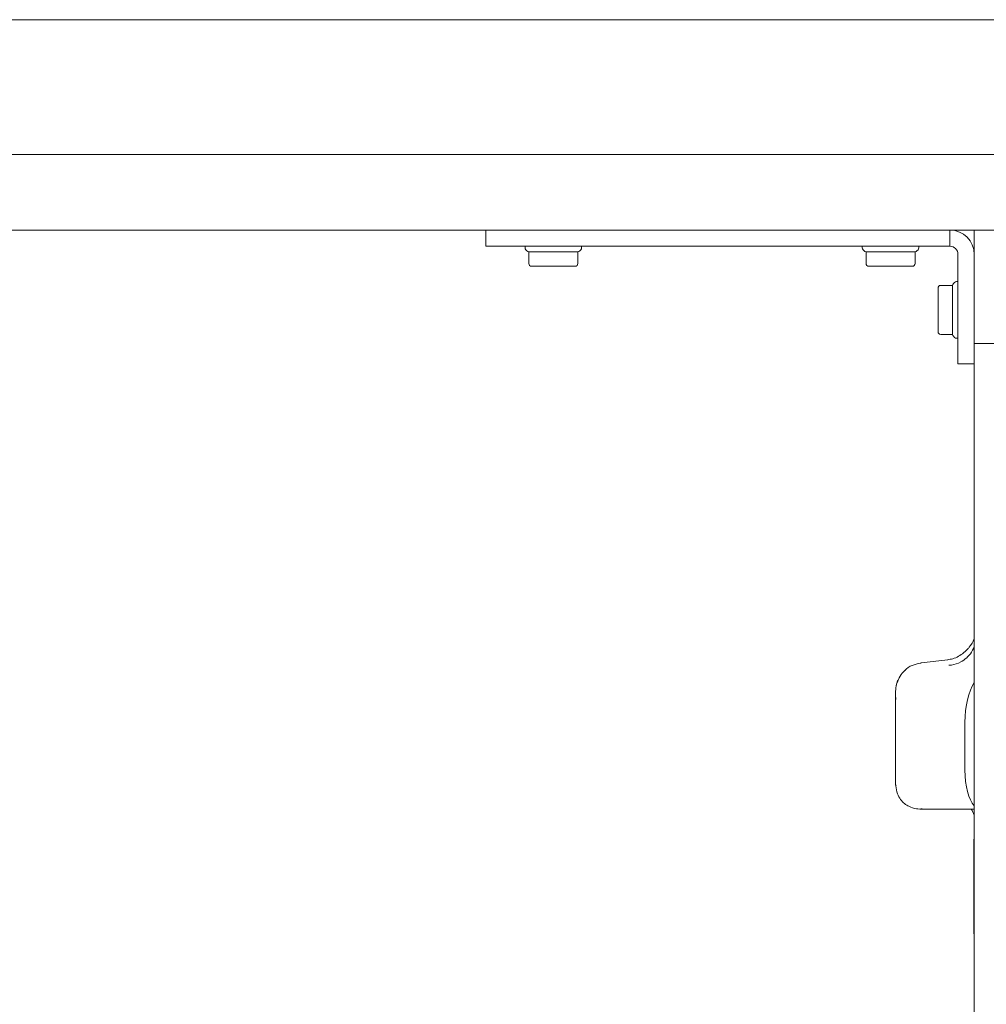
# Model space of a CAD drawing. Units: millimetres. Extents: x 100 to 8400, y 100 to 5840.
# Drawn here: x 2978 to 3157, y 4440 to 4622 of the extents above; entities that cross this region are included whole.
import ezdxf

# ---------------------------------------------------------------- set-up
doc = ezdxf.new("R2010")
doc.units = ezdxf.units.MM
doc.header["$LTSCALE"] = 20
doc.linetypes.add('SLD-Solid', pattern=[0])

msp = doc.modelspace()

# ---------------------------------------------------------------- linework, layer by layer
at = {"color": 7, "linetype": 'SLD-Solid', "lineweight": 15}
for p, q in [((3327.4925843, 4622.312842), (727.4925456, 4622.312842)), ((3327.4925843, 4597.3129851), (727.4925456, 4597.3129851)), ((3327.4925843, 4583.3128077), (727.4925456, 4583.3128077)), ((3063.9926091, 4583.3128077), (3063.9926091, 4580.3130251)), ((3149.9925748, 4583.3128077), (3149.9925748, 4580.3130251)), ((3154.492487, 4583.3128077), (3154.492487, 4562.3128992)), ((3063.9926091, 4580.3130251), (3149.9925748, 4580.3130251)), ((3071.2424413, 4580.3130251), (3071.2424413, 4580.0200087)), ((3071.3890687, 4579.6664339), (3071.596016, 4579.4594866)), ((3081.0354844, 4579.3128592), (3071.9495908, 4579.3128592)), ((3071.9510213, 4579.3128592), (3071.9510213, 4577.1129709)), ((3081.0340539, 4577.1129709), (3081.0340539, 4579.3128592)), ((3081.3890592, 4579.4594866), (3081.5960065, 4579.6664339)), ((3081.7426339, 4580.0200087), (3081.7426339, 4580.3130251)), ((3133.7424413, 4580.3130251), (3133.7424413, 4580.0200087)), ((3133.8890687, 4579.6664339), (3134.096016, 4579.4594866)), ((3143.5354844, 4579.3128592), (3134.4495908, 4579.3128592)), ((3134.4510213, 4579.3128592), (3134.4510213, 4577.1129709)), ((3143.5340539, 4577.1129709), (3143.5340539, 4579.3128592)), ((3143.8890592, 4579.4594866), (3144.0960065, 4579.6664339)), ((3144.2426339, 4580.0200087), (3144.2426339, 4580.3130251)), ((3151.4924661, 4578.8128954), (3151.4924661, 4558.5253817)), ((3072.8491441, 4576.6130072), (3072.450985, 4576.6130072)), ((3074.4718209, 4576.6130072), (3074.0739003, 4576.6130072)), ((3075.2679006, 4576.6130072), (3074.4718209, 4576.6130072)), ((3078.5132543, 4576.6130072), (3077.717413, 4576.6130072)), ((3078.9111749, 4576.6130072), (3078.5132543, 4576.6130072)), ((3080.5340901, 4576.6130072), (3080.1359311, 4576.6130072)), ((3135.3491441, 4576.6130072), (3134.950985, 4576.6130072)), ((3136.9718209, 4576.6130072), (3136.5739003, 4576.6130072)), ((3137.7679006, 4576.6130072), (3136.9718209, 4576.6130072)), ((3141.0132543, 4576.6130072), (3140.217413, 4576.6130072)), ((3141.4111749, 4576.6130072), (3141.0132543, 4576.6130072)), ((3143.0340901, 4576.6130072), (3142.6359311, 4576.6130072)), ((3150.8461133, 4573.6289602), (3150.6389275, 4573.4217745)), ((3151.4924661, 4573.7753493), (3151.199688, 4573.7753493)), ((3147.7924481, 4572.1688849), (3147.7924481, 4572.5668055)), ((3150.4925385, 4573.0667692), (3148.2926503, 4573.0667692)), ((3150.4925385, 4563.9823061), (3150.4925385, 4573.0681997)), ((3147.7924481, 4570.5459696), (3147.7924481, 4570.9441286)), ((3147.7924481, 4569.7501284), (3147.7924481, 4570.5459696)), ((3147.7924481, 4566.5045363), (3147.7924481, 4567.3006159)), ((3147.7924481, 4566.1066157), (3147.7924481, 4566.5045363)), ((3147.7924481, 4564.4839388), (3147.7924481, 4564.8818594)), ((3148.2926503, 4563.983975), (3150.4925385, 4563.983975)), ((3150.6389275, 4563.6289698), (3150.8461133, 4563.421784)), ((3151.199688, 4563.275395), (3151.4924661, 4563.275395)), ((3154.492487, 4562.3128992), (3154.492487, 4558.5253817)), ((3154.492487, 4562.3128992), (3207.4924603, 4562.3128992)), ((3154.492487, 4558.5253817), (3151.4924661, 4558.5253817)), ((3154.492487, 4558.5253817), (3154.492487, 3881.1005932)), ((3153.5910264, 4506.0260874), (3153.5357133, 4505.9574228)), ((3144.4893971, 4503.038941), (3144.653906, 4503.0687433)), ((3149.5956078, 4503.6786181), (3144.6484223, 4503.1037909)), ((3141.6154996, 4501.6577822), (3141.5282384, 4501.5469176)), ((3140.0822297, 4499.0032297), (3140.0207177, 4498.782931)), ((3140.5962602, 4500.3519636), (3140.375723, 4499.876557)), ((3139.9294034, 4497.8359324), (3139.9294034, 4496.4087588)), ((3139.9294034, 4495.9524256), (3139.9294034, 4496.4087588)), ((3139.9294034, 4495.9285837), (3139.9294034, 4495.2893835)), ((3139.9294034, 4492.2628981), (3139.9294034, 4495.2893835)), ((3139.9294034, 4483.3915812), (3139.9294034, 4492.2628981)), ((3152.7925626, 4492.0905214), (3152.7925626, 4483.2192045)), ((3139.9294034, 4480.5038553), (3139.9294034, 4483.3915812)), ((3140.0049821, 4480.2859408), (3139.9294034, 4480.5038553)), ((3144.5113316, 4475.9939295), (3144.8768273, 4476.023255)), ((3144.5113316, 4475.9932142), (3154.492487, 4475.9932142)), ((3154.492487, 4470.4225641), (3154.4004575, 4470.4225641)), ((3154.4004575, 4470.4211336), (3154.4004575, 4470.4225641)), ((3154.492487, 4470.4211336), (3154.4004575, 4470.4211336)), ((3154.4004575, 4470.4211336), (3154.4004575, 4469.6605784)), ((3154.4004575, 4469.6605784), (3154.492487, 4469.6605784)), ((3154.4004575, 4469.658671), (3154.4004575, 4469.6605784)), ((3154.4004575, 4469.658671), (3154.492487, 4469.658671)), ((3154.4004575, 4469.658671), (3154.4004575, 4469.6555716)), ((3154.4004575, 4469.6555716), (3154.492487, 4469.6555716)), ((3154.4004575, 4469.6555716), (3154.4004575, 4469.6517569)), ((3154.4004575, 4469.6517569), (3154.492487, 4469.6517569)), ((3154.4004575, 4469.6517569), (3154.4004575, 4469.6469885)), ((3154.4004575, 4469.6469885), (3154.492487, 4469.6469885)), ((3154.4004575, 4469.6469885), (3154.4004575, 4469.6415049)), ((3154.4004575, 4469.6415049), (3154.492487, 4469.6415049)), ((3154.4004575, 4469.6415049), (3154.4004575, 4469.6350676)), ((3154.4004575, 4469.6350676), (3154.492487, 4469.6350676)), ((3154.4004575, 4469.6350676), (3154.4004575, 4469.627915)), ((3154.4004575, 4469.627915), (3154.492487, 4469.627915)), ((3154.4004575, 4469.627915), (3154.4004575, 4469.6198088)), ((3154.4004575, 4469.6198088), (3154.492487, 4469.6198088)), ((3154.4004575, 4469.6198088), (3154.4004575, 4469.6109873)), ((3154.4004575, 4469.6109873), (3154.492487, 4469.6109873)), ((3154.4004575, 4469.6109873), (3154.4004575, 4469.6012121)), ((3154.4004575, 4469.6012121), (3154.492487, 4469.6012121)), ((3154.4004575, 4469.6012121), (3154.4004575, 4469.5909601)), ((3154.4004575, 4469.5909601), (3154.492487, 4469.5909601)), ((3154.4004575, 4469.5909601), (3154.4004575, 4469.5797545)), ((3154.4004575, 4469.5797545), (3154.492487, 4469.5797545)), ((3154.4004575, 4469.5797545), (3154.4004575, 4469.5678335)), ((3154.492487, 4469.5678335), (3154.4004575, 4469.5678335)), ((3154.4004575, 4469.5678335), (3154.4004575, 4469.5554358)), ((3154.492487, 4469.5554358), (3154.4004575, 4469.5554358)), ((3154.4004575, 4469.5554358), (3154.4004575, 4469.5423227)), ((3154.492487, 4469.5423227), (3154.4004575, 4469.5423227)), ((3154.4004575, 4469.5423227), (3154.4004575, 4469.5284945)), ((3154.492487, 4469.5284945), (3154.4004575, 4469.5284945)), ((3154.4004575, 4469.5284945), (3154.4004575, 4469.4977385)), ((3154.492487, 4469.4977385), (3154.4004575, 4469.4977385)), ((3154.4004575, 4469.4977385), (3154.4004575, 4469.4653135)), ((3154.492487, 4469.4653135), (3154.4004575, 4469.4653135)), ((3154.4004575, 4469.4653135), (3154.4004575, 4469.4316965)), ((3154.492487, 4469.4316965), (3154.4004575, 4469.4316965)), ((3154.4004575, 4469.4316965), (3154.4004575, 4469.3971258)), ((3154.492487, 4469.3971258), (3154.4004575, 4469.3971258)), ((3154.4004575, 4469.3971258), (3154.4004575, 4469.3618399)), ((3154.492487, 4469.3618399), (3154.4004575, 4469.3618399)), ((3154.4004575, 4469.3618399), (3154.4004575, 4469.3263155)), ((3154.492487, 4469.3263155), (3154.4004575, 4469.3263155)), ((3154.4004575, 4469.3263155), (3154.4004575, 4469.2907911)), ((3154.492487, 4469.2907911), (3154.4004575, 4469.2907911)), ((3154.4004575, 4469.2557436), (3154.4004575, 4469.2907911)), ((3154.492487, 4469.2557436), (3154.4004575, 4469.2557436)), ((3154.4004575, 4469.2557436), (3154.4004575, 4467.8574186)), ((3154.4004575, 4467.8574186), (3154.492487, 4467.8574186)), ((3154.4004575, 4467.8412062), (3154.4004575, 4467.8574186)), ((3154.4004575, 4467.8412062), (3154.492487, 4467.8412062)), ((3154.4004575, 4467.8412062), (3154.4004575, 4467.8247553)), ((3154.4004575, 4467.8247553), (3154.492487, 4467.8247553)), ((3154.4004575, 4467.8247553), (3154.4004575, 4467.8087813)), ((3154.4004575, 4467.8087813), (3154.492487, 4467.8087813)), ((3154.4004575, 4467.8087813), (3154.4004575, 4467.7928072)), ((3154.4004575, 4467.7928072), (3154.492487, 4467.7928072)), ((3154.4004575, 4467.7928072), (3154.4004575, 4467.7768332)), ((3154.4004575, 4467.7768332), (3154.492487, 4467.7768332)), ((3154.4004575, 4467.7768332), (3154.4004575, 4467.761336)), ((3154.4004575, 4467.761336), (3154.492487, 4467.761336)), ((3154.4004575, 4467.761336), (3154.4004575, 4467.7458388)), ((3154.4004575, 4467.7458388), (3154.492487, 4467.7458388)), ((3154.4004575, 4467.7458388), (3154.4004575, 4467.7308184)), ((3154.4004575, 4467.7308184), (3154.492487, 4467.7308184)), ((3154.4004575, 4467.7308184), (3154.4004575, 4467.7160364)), ((3154.4004575, 4467.7160364), (3154.492487, 4467.7160364)), ((3154.4004575, 4467.7160364), (3154.4004575, 4467.7017313)), ((3154.4004575, 4467.7017313), (3154.492487, 4467.7017313)), ((3154.4004575, 4467.7017313), (3154.4004575, 4467.6876646)), ((3154.4004575, 4467.6876646), (3154.492487, 4467.6876646)), ((3154.4004575, 4467.6876646), (3154.4004575, 4467.6738363)), ((3154.4004575, 4467.6738363), (3154.492487, 4467.6738363)), ((3154.4004575, 4467.6738363), (3154.4004575, 4467.6607233)), ((3154.492487, 4467.6607233), (3154.4004575, 4467.6607233)), ((3154.4004575, 4467.6607233), (3154.4004575, 4467.6478487)), ((3154.492487, 4467.6478487), (3154.4004575, 4467.6478487)), ((3154.4004575, 4467.6478487), (3154.4004575, 4467.635451)), ((3154.492487, 4467.635451), (3154.4004575, 4467.635451)), ((3154.4004575, 4467.635451), (3154.4004575, 4467.6237684)), ((3154.492487, 4467.6237684), (3154.4004575, 4467.6237684)), ((3154.4004575, 4467.6237684), (3154.4004575, 4467.6123244)), ((3154.492487, 4467.6123244), (3154.4004575, 4467.6123244)), ((3154.4004575, 4467.6123244), (3154.4004575, 4467.6015955)), ((3154.492487, 4467.6015955), (3154.4004575, 4467.6015955)), ((3154.4004575, 4467.6015955), (3154.4004575, 4467.5915819)), ((3154.492487, 4467.5915819), (3154.4004575, 4467.5915819)), ((3154.4004575, 4467.5915819), (3154.4004575, 4467.5818068)), ((3154.492487, 4467.5818068), (3154.4004575, 4467.5818068)), ((3154.4004575, 4467.5818068), (3154.4004575, 4467.5727469)), ((3154.492487, 4467.5727469), (3154.4004575, 4467.5727469)), ((3154.4004575, 4467.5727469), (3154.4004575, 4467.5644022)), ((3154.492487, 4467.5644022), (3154.4004575, 4467.5644022)), ((3154.4004575, 4467.5644022), (3154.4004575, 4467.5567728)), ((3154.492487, 4467.5567728), (3154.4004575, 4467.5567728)), ((3154.4004575, 4467.5496203), (3154.4004575, 4467.5567728)), ((3154.492487, 4467.5496203), (3154.4004575, 4467.5496203)), ((3154.4004575, 4467.5496203), (3154.4004575, 4466.0487753)), ((3154.4004575, 4466.0487753), (3154.492487, 4466.0487753)), ((3154.4004575, 4466.0416228), (3154.4004575, 4466.0487753)), ((3154.4004575, 4466.0416228), (3154.492487, 4466.0416228)), ((3154.4004575, 4466.0416228), (3154.4004575, 4466.0339934)), ((3154.4004575, 4466.0339934), (3154.492487, 4466.0339934)), ((3154.4004575, 4466.0339934), (3154.4004575, 4466.0254103)), ((3154.4004575, 4466.0254103), (3154.492487, 4466.0254103)), ((3154.4004575, 4466.0254103), (3154.4004575, 4466.0165888)), ((3154.4004575, 4466.0165888), (3154.492487, 4466.0165888)), ((3154.4004575, 4466.0165888), (3154.4004575, 4466.0068136)), ((3154.4004575, 4466.0068136), (3154.492487, 4466.0068136)), ((3154.4004575, 4466.0068136), (3154.4004575, 4465.9965616)), ((3154.4004575, 4465.9965616), (3154.492487, 4465.9965616)), ((3154.4004575, 4465.9965616), (3154.4004575, 4465.9858328)), ((3154.4004575, 4465.9858328), (3154.492487, 4465.9858328)), ((3154.4004575, 4465.9858328), (3154.4004575, 4465.9746271)), ((3154.4004575, 4465.9746271), (3154.492487, 4465.9746271)), ((3154.4004575, 4465.9746271), (3154.4004575, 4465.9360033)), ((3154.4004575, 4465.9360033), (3154.492487, 4465.9360033)), ((3154.4004575, 4465.9360033), (3154.4004575, 4465.8947569)), ((3154.4004575, 4465.8947569), (3154.492487, 4465.8947569)), ((3154.4004575, 4465.8947569), (3154.4004575, 4465.8511263)), ((3154.4004575, 4465.8511263), (3154.492487, 4465.8511263)), ((3154.4004575, 4465.8511263), (3154.4004575, 4465.8055884)), ((3154.4004575, 4465.8055884), (3154.492487, 4465.8055884)), ((3154.4004575, 4465.8055884), (3154.4004575, 4465.7583815)), ((3154.4004575, 4465.7583815), (3154.492487, 4465.7583815)), ((3154.4004575, 4465.7583815), (3154.4004575, 4465.7097441)), ((3154.4004575, 4465.7097441), (3154.492487, 4465.7097441)), ((3154.4004575, 4465.7097441), (3154.4004575, 4465.660153)), ((3154.4004575, 4465.660153), (3154.492487, 4465.660153)), ((3154.4004575, 4465.660153), (3154.4004575, 4465.6096083)), ((3154.4004575, 4465.6096083), (3154.492487, 4465.6096083)), ((3154.4004575, 4465.6096083), (3154.4004575, 4465.5938727)), ((3154.492487, 4465.5938727), (3154.4004575, 4465.5938727)), ((3154.4004575, 4465.5938727), (3154.4004575, 4465.5783755)), ((3154.492487, 4465.5783755), (3154.4004575, 4465.5783755)), ((3154.4004575, 4465.5783755), (3154.4004575, 4465.5631167)), ((3154.492487, 4465.5631167), (3154.4004575, 4465.5631167)), ((3154.4004575, 4465.5631167), (3154.4004575, 4465.5480963)), ((3154.492487, 4465.5480963), (3154.4004575, 4465.5480963)), ((3154.4004575, 4465.5480963), (3154.4004575, 4465.5333143)), ((3154.492487, 4465.5333143), (3154.4004575, 4465.5333143)), ((3154.4004575, 4465.5333143), (3154.4004575, 4465.5190092)), ((3154.492487, 4465.5190092), (3154.4004575, 4465.5190092)), ((3154.4004575, 4465.5190092), (3154.4004575, 4465.5049425)), ((3154.492487, 4465.5049425), (3154.4004575, 4465.5049425)), ((3154.4004575, 4465.5049425), (3154.4004575, 4465.4913527)), ((3154.492487, 4465.4913527), (3154.4004575, 4465.4913527)), ((3154.4004575, 4465.4913527), (3154.4004575, 4465.4782396)), ((3154.492487, 4465.4782396), (3154.4004575, 4465.4782396)), ((3154.4004575, 4465.4782396), (3154.4004575, 4465.465365)), ((3154.492487, 4465.465365), (3154.4004575, 4465.465365)), ((3154.4004575, 4465.465365), (3154.4004575, 4465.4532057)), ((3154.492487, 4465.4532057), (3154.4004575, 4465.4532057)), ((3154.4004575, 4465.4532057), (3154.4004575, 4465.4415232)), ((3154.492487, 4465.4415232), (3154.4004575, 4465.4415232)), ((3154.4004575, 4465.4415232), (3154.4004575, 4465.4300791)), ((3154.492487, 4465.4300791), (3154.4004575, 4465.4300791)), ((3154.4004575, 4465.4300791), (3154.4004575, 4465.4193503)), ((3154.492487, 4465.4193503), (3154.4004575, 4465.4193503)), ((3154.4004575, 4465.4193503), (3154.4004575, 4465.4093367)), ((3154.492487, 4465.4093367), (3154.4004575, 4465.4093367)), ((3154.4004575, 4465.3995615), (3154.4004575, 4465.4093367)), ((3154.492487, 4465.3995615), (3154.4004575, 4465.3995615)), ((3154.4004575, 4465.3995615), (3154.4004575, 4463.3458239)), ((3154.4004575, 4463.3458239), (3154.492487, 4463.3458239)), ((3154.4004575, 4463.3360487), (3154.4004575, 4463.3458239)), ((3154.4004575, 4463.3360487), (3154.492487, 4463.3360487)), ((3154.4004575, 4463.3360487), (3154.4004575, 4463.3260351)), ((3154.4004575, 4463.3260351), (3154.492487, 4463.3260351)), ((3154.4004575, 4463.3260351), (3154.4004575, 4463.3153063)), ((3154.4004575, 4463.3153063), (3154.492487, 4463.3153063)), ((3154.4004575, 4463.3153063), (3154.4004575, 4463.3038622)), ((3154.4004575, 4463.3038622), (3154.492487, 4463.3038622)), ((3154.4004575, 4463.3038622), (3154.4004575, 4463.2921797)), ((3154.4004575, 4463.2921797), (3154.492487, 4463.2921797)), ((3154.4004575, 4463.2921797), (3154.4004575, 4463.2797819)), ((3154.4004575, 4463.2797819), (3154.492487, 4463.2797819)), ((3154.4004575, 4463.2797819), (3154.4004575, 4463.2671457)), ((3154.4004575, 4463.2671457), (3154.492487, 4463.2671457)), ((3154.4004575, 4463.2671457), (3154.4004575, 4463.2537943)), ((3154.4004575, 4463.2537943), (3154.492487, 4463.2537943)), ((3154.4004575, 4463.2537943), (3154.4004575, 4463.2251841)), ((3154.492487, 4463.2251841), (3154.4004575, 4463.2251841)), ((3154.4004575, 4463.2251841), (3154.4004575, 4463.1951433)), ((3154.492487, 4463.1951433), (3154.4004575, 4463.1951433)), ((3154.4004575, 4463.1951433), (3154.4004575, 4463.1641489)), ((3154.492487, 4463.1641489), (3154.4004575, 4463.1641489)), ((3154.4004575, 4463.1641489), (3154.4004575, 4463.1326777)), ((3154.492487, 4463.1326777), (3154.4004575, 4463.1326777)), ((3154.4004575, 4463.1326777), (3154.4004575, 4463.1004912)), ((3154.492487, 4463.1004912), (3154.4004575, 4463.1004912)), ((3154.4004575, 4463.1004912), (3154.4004575, 4463.0683047)), ((3154.492487, 4463.0683047), (3154.4004575, 4463.0683047)), ((3154.4004575, 4463.0683047), (3154.4004575, 4463.0363566)), ((3154.492487, 4463.0363566), (3154.4004575, 4463.0363566)), ((3154.4004575, 4463.0046469), (3154.4004575, 4463.0363566)), ((3154.492487, 4463.0046469), (3154.4004575, 4463.0046469)), ((3154.4004575, 4463.0046469), (3154.4004575, 4461.7415053)), ((3154.4004575, 4461.7415053), (3154.492487, 4461.7415053)), ((3154.4004575, 4461.7233854), (3154.4004575, 4461.7415053)), ((3154.4004575, 4461.7233854), (3154.492487, 4461.7233854)), ((3154.4004575, 4461.7233854), (3154.4004575, 4461.7052656)), ((3154.4004575, 4461.7052656), (3154.492487, 4461.7052656)), ((3154.4004575, 4461.7052656), (3154.4004575, 4461.6873842)), ((3154.4004575, 4461.6873842), (3154.492487, 4461.6873842)), ((3154.4004575, 4461.6873842), (3154.4004575, 4461.6695028)), ((3154.4004575, 4461.6695028), (3154.492487, 4461.6695028)), ((3154.4004575, 4461.6695028), (3154.4004575, 4461.6520983)), ((3154.4004575, 4461.6520983), (3154.492487, 4461.6520983)), ((3154.4004575, 4461.6520983), (3154.4004575, 4461.6349322)), ((3154.4004575, 4461.6349322), (3154.492487, 4461.6349322)), ((3154.4004575, 4461.6349322), (3154.4004575, 4461.6180044)), ((3154.4004575, 4461.6180044), (3154.492487, 4461.6180044)), ((3154.4004575, 4461.6180044), (3154.4004575, 4461.6015536)), ((3154.4004575, 4461.6015536), (3154.492487, 4461.6015536)), ((3154.4004575, 4461.6015536), (3154.4004575, 4461.5853411)), ((3154.4004575, 4461.5853411), (3154.492487, 4461.5853411)), ((3154.4004575, 4461.5853411), (3154.4004575, 4461.5698439)), ((3154.4004575, 4461.5698439), (3154.492487, 4461.5698439)), ((3154.4004575, 4461.5698439), (3154.4004575, 4461.5548235)), ((3154.4004575, 4461.5548235), (3154.492487, 4461.5548235)), ((3154.4004575, 4461.5548235), (3154.4004575, 4461.54028)), ((3154.4004575, 4461.54028), (3154.492487, 4461.54028)), ((3154.4004575, 4461.54028), (3154.4004575, 4461.5262133)), ((3154.492487, 4461.5262133), (3154.4004575, 4461.5262133)), ((3154.4004575, 4461.5262133), (3154.4004575, 4461.5128618)), ((3154.492487, 4461.5128618), (3154.4004575, 4461.5128618)), ((3154.4004575, 4461.5128618), (3154.4004575, 4461.4999872)), ((3154.492487, 4461.4999872), (3154.4004575, 4461.4999872)), ((3154.4004575, 4461.4999872), (3154.4004575, 4461.4878279)), ((3154.492487, 4461.4878279), (3154.4004575, 4461.4878279)), ((3154.4004575, 4461.4878279), (3154.4004575, 4461.4647013)), ((3154.492487, 4461.4647013), (3154.4004575, 4461.4647013)), ((3154.4004575, 4461.4647013), (3154.4004575, 4461.445151)), ((3154.492487, 4461.445151), (3154.4004575, 4461.445151)), ((3154.4004575, 4461.445151), (3154.4004575, 4461.4291769)), ((3154.492487, 4461.4291769), (3154.4004575, 4461.4291769)), ((3154.4004575, 4461.4291769), (3154.4004575, 4461.4167792)), ((3154.492487, 4461.4167792), (3154.4004575, 4461.4167792)), ((3154.4004575, 4461.4167792), (3154.4004575, 4461.4077192)), ((3154.492487, 4461.4077192), (3154.4004575, 4461.4077192)), ((3154.4004575, 4461.4077192), (3154.4004575, 4461.402474)), ((3154.492487, 4461.402474), (3154.4004575, 4461.402474)), ((3154.4004575, 4461.402474), (3154.4004575, 4461.4003283)), ((3154.492487, 4461.4003283), (3154.4004575, 4461.4003283)), ((3154.4004575, 4461.4003283), (3154.4004575, 4461.3962752)), ((3154.4004575, 4461.3962752), (3154.492487, 4461.3962752)), ((3154.4004575, 4461.3962752), (3154.4004575, 4461.3681418)), ((3154.492487, 4461.3681418), (3154.4004575, 4461.3681418)), ((3154.4004575, 4461.3681418), (3154.4004575, 4461.3378626)), ((3154.492487, 4461.3378626), (3154.4004575, 4461.3378626)), ((3154.4004575, 4461.3378626), (3154.4004575, 4461.3054377)), ((3154.492487, 4461.3054377), (3154.4004575, 4461.3054377)), ((3154.4004575, 4461.3054377), (3154.4004575, 4461.2713438)), ((3154.492487, 4461.2713438), (3154.4004575, 4461.2713438)), ((3154.4004575, 4461.2713438), (3154.4004575, 4461.2360579)), ((3154.492487, 4461.2360579), (3154.4004575, 4461.2360579)), ((3154.4004575, 4461.2360579), (3154.4004575, 4461.2002951)), ((3154.492487, 4461.2002951), (3154.4004575, 4461.2002951)), ((3154.4004575, 4461.2002951), (3154.4004575, 4461.163817)), ((3154.492487, 4461.163817), (3154.4004575, 4461.163817)), ((3154.4004575, 4461.163817), (3154.4004575, 4461.1278158)), ((3154.492487, 4461.1278158), (3154.4004575, 4461.1278158)), ((3154.4004575, 4461.1278158), (3154.4004575, 4461.0999209)), ((3154.492487, 4461.0999209), (3154.4004575, 4461.0999209)), ((3154.4004575, 4461.0999209), (3154.4004575, 4461.0722643)), ((3154.492487, 4461.0722643), (3154.4004575, 4461.0722643)), ((3154.4004575, 4461.0722643), (3154.4004575, 4461.0441309)), ((3154.492487, 4461.0441309), (3154.4004575, 4461.0441309)), ((3154.4004575, 4461.0441309), (3154.4004575, 4461.0157591)), ((3154.492487, 4461.0157591), (3154.4004575, 4461.0157591)), ((3154.4004575, 4461.0157591), (3154.4004575, 4460.9871489)), ((3154.492487, 4460.9871489), (3154.4004575, 4460.9871489)), ((3154.4004575, 4460.9871489), (3154.4004575, 4460.957585)), ((3154.492487, 4460.957585), (3154.4004575, 4460.957585)), ((3154.4004575, 4460.957585), (3154.4004575, 4460.9273058)), ((3154.492487, 4460.9273058), (3154.4004575, 4460.9273058)), ((3154.4004575, 4460.896073), (3154.4004575, 4460.9273058)), ((3154.492487, 4460.896073), (3154.4004575, 4460.896073)), ((3154.4004575, 4460.896073), (3154.4004575, 4459.0023142)), ((3154.4004575, 4459.0023142), (3154.492487, 4459.0023142)), ((3154.4004575, 4458.9696509), (3154.4004575, 4459.0023142)), ((3154.4004575, 4458.9696509), (3154.492487, 4458.9696509)), ((3154.4004575, 4458.9696509), (3154.4004575, 4458.9362723)), ((3154.4004575, 4458.9362723), (3154.492487, 4458.9362723)), ((3154.4004575, 4458.9362723), (3154.4004575, 4458.90194)), ((3154.4004575, 4458.90194), (3154.492487, 4458.90194)), ((3154.4004575, 4458.90194), (3154.4004575, 4458.8671309)), ((3154.4004575, 4458.8671309), (3154.492487, 4458.8671309)), ((3154.4004575, 4458.8671309), (3154.4004575, 4458.8320833)), ((3154.492487, 4458.8320833), (3154.4004575, 4458.8320833)), ((3154.4004575, 4458.8320833), (3154.4004575, 4458.796559)), ((3154.492487, 4458.796559), (3154.4004575, 4458.796559)), ((3154.4004575, 4458.796559), (3154.4004575, 4458.7610346)), ((3154.492487, 4458.7610346), (3154.4004575, 4458.7610346)), ((3154.4004575, 4458.7255102), (3154.4004575, 4458.7610346)), ((3154.492487, 4458.7255102), (3154.4004575, 4458.7255102)), ((3154.4004575, 4458.7255102), (3154.4004575, 4453.2433134)), ((3154.4004575, 4453.2433134), (3154.492487, 4453.2433134)), ((3154.4004575, 4453.2251936), (3154.4004575, 4453.2433134)), ((3154.4004575, 4453.2251936), (3154.492487, 4453.2251936)), ((3154.4004575, 4453.2251936), (3154.4004575, 4453.2070738)), ((3154.4004575, 4453.2070738), (3154.492487, 4453.2070738)), ((3154.4004575, 4453.2070738), (3154.4004575, 4453.1891924)), ((3154.4004575, 4453.1891924), (3154.492487, 4453.1891924)), ((3154.4004575, 4453.1891924), (3154.4004575, 4453.171311)), ((3154.4004575, 4453.171311), (3154.492487, 4453.171311)), ((3154.4004575, 4453.171311), (3154.4004575, 4453.1539065)), ((3154.4004575, 4453.1539065), (3154.492487, 4453.1539065)), ((3154.4004575, 4453.1539065), (3154.4004575, 4453.1367403)), ((3154.4004575, 4453.1367403), (3154.492487, 4453.1367403)), ((3154.4004575, 4453.1367403), (3154.4004575, 4453.1198126)), ((3154.4004575, 4453.1198126), (3154.492487, 4453.1198126)), ((3154.4004575, 4453.1198126), (3154.4004575, 4453.1033617)), ((3154.4004575, 4453.1033617), (3154.492487, 4453.1033617)), ((3154.4004575, 4453.1033617), (3154.4004575, 4453.0871493)), ((3154.4004575, 4453.0871493), (3154.492487, 4453.0871493)), ((3154.4004575, 4453.0871493), (3154.4004575, 4453.071652)), ((3154.4004575, 4453.071652), (3154.492487, 4453.071652)), ((3154.4004575, 4453.071652), (3154.4004575, 4453.0566317)), ((3154.4004575, 4453.0566317), (3154.492487, 4453.0566317)), ((3154.4004575, 4453.0566317), (3154.4004575, 4453.0420881)), ((3154.4004575, 4453.0420881), (3154.492487, 4453.0420881)), ((3154.4004575, 4453.0420881), (3154.4004575, 4453.0280214)), ((3154.492487, 4453.0280214), (3154.4004575, 4453.0280214)), ((3154.4004575, 4453.0280214), (3154.4004575, 4453.01467)), ((3154.492487, 4453.01467), (3154.4004575, 4453.01467)), ((3154.4004575, 4453.01467), (3154.4004575, 4453.0017954)), ((3154.492487, 4453.0017954), (3154.4004575, 4453.0017954)), ((3154.4004575, 4453.0017954), (3154.4004575, 4452.9896361)), ((3154.492487, 4452.9896361), (3154.4004575, 4452.9896361)), ((3154.4004575, 4452.9896361), (3154.4004575, 4452.9665095)), ((3154.492487, 4452.9665095), (3154.4004575, 4452.9665095)), ((3154.4004575, 4452.9665095), (3154.4004575, 4452.9469591)), ((3154.492487, 4452.9469591), (3154.4004575, 4452.9469591)), ((3154.4004575, 4452.9469591), (3154.4004575, 4452.9309851)), ((3154.492487, 4452.9309851), (3154.4004575, 4452.9309851)), ((3154.4004575, 4452.9309851), (3154.4004575, 4452.9185873)), ((3154.492487, 4452.9185873), (3154.4004575, 4452.9185873)), ((3154.4004575, 4452.9185873), (3154.4004575, 4452.9095274)), ((3154.492487, 4452.9095274), (3154.4004575, 4452.9095274)), ((3154.4004575, 4452.9095274), (3154.4004575, 4452.9040438)), ((3154.492487, 4452.9040438), (3154.4004575, 4452.9040438)), ((3154.4004575, 4452.9040438), (3154.4004575, 4452.9021364)), ((3154.492487, 4452.9021364), (3154.4004575, 4452.9021364))]:
    msp.add_line(p, q, dxfattribs=at)
for centre, radius, start, end in [((3149.9925519, 4578.8129259), 4.5, 0.000000001, 90), ((3071.7425519, 4580.0200327), 0.5, 180, 225), ((3071.9496587, 4579.8129259), 0.5, 225, 270), ((3081.0354451, 4579.8129259), 0.5, 270, 315), ((3081.2425519, 4580.0200327), 0.5, 314.999999999, 0), ((3134.2425519, 4580.0200327), 0.5, 180, 225.000000001), ((3134.4496587, 4579.8129259), 0.5, 225, 270), ((3143.5354451, 4579.8129259), 0.5, 270, 315), ((3143.7425519, 4580.0200327), 0.5, 315, 0), ((3149.9925519, 4578.8129259), 1.5, 360, 90), ((3072.4511, 4577.1129259), 0.5, 180, 270), ((3080.5340038, 4577.1129259), 0.5, 270, 0), ((3134.9511, 4577.1129259), 0.5, 180, 270), ((3143.0340038, 4577.1129259), 0.5, 270, 0), ((3151.1996587, 4573.2753149), 0.5, 90, 135), ((3148.2925519, 4572.5667668), 0.5, 90, 180), ((3150.9925519, 4573.0682081), 0.5, 135.000000001, 180.000000001), ((3148.2925519, 4564.483863), 0.5, 180, 270), ((3150.9925519, 4563.9824217), 0.5, 180.000000001, 225.000000001), ((3151.1996587, 4563.7753149), 0.5, 224.999999999, 270), ((3149.8548885, 4509.2168277), 4.9162826, 318.461200672, 340.615775186), ((3149.852341, 4507.7528514), 4.9193693, 323.016949571, 340.60299536), ((3149.8472415, 4473.2460584), 4.9249581, 19.403028876, 33.903988001)]:
    msp.add_arc(centre, radius, start, end, dxfattribs=at)
for centre, start_param, end_param in [((3155.9588677, 4492.7803707), 0.5852385688, 1.6745470174), ((3155.9588677, 4483.9089948), 1.6745470174, 2.7638554661)]:
    msp.add_ellipse(centre, major_axis=(0.3279184, 7.914714), ratio=0.3979031491, start_param=start_param, end_param=end_param, dxfattribs=at)
for points, knots in [([(3074.0739003, 4576.6130072), (3074.072231, 4576.613007), (3073.8562252, 4576.6129845), (3073.3812674, 4576.6341442), (3073.0130806, 4576.6129847), (3072.8500177, 4576.6130071), (3072.8491441, 4576.6130072)], [0, 0, 0, 0, 0.0031759347, 0.4109549178, 0.9968439351, 1, 1, 1, 1]), ([(3077.717413, 4576.6130072), (3077.7147905, 4576.613007), (3077.3826244, 4576.612984), (3076.5678088, 4576.6341438), (3075.7460918, 4576.6129847), (3075.2704436, 4576.6130071), (3075.2679006, 4576.6130072)], [0, 0, 0, 0, 0.0032447941, 0.4109819049, 0.9968508351, 1, 1, 1, 1]), ([(3080.1359311, 4576.6130072), (3080.1350574, 4576.613007), (3080.0213036, 4576.6129843), (3079.6879891, 4576.6338869), (3079.2349063, 4576.6127204), (3078.9288049, 4576.6130078), (3078.9128445, 4576.6130072), (3078.9111749, 4576.6130072)], [0, 0, 0, 0, 0.0031556781, 0.4108808928, 0.9696439502, 0.9968244546, 1, 1, 1, 1]), ([(3135.3491441, 4576.6130072), (3135.3500177, 4576.613007), (3135.4637718, 4576.6129843), (3135.7972841, 4576.6338985), (3136.2513086, 4576.6127337), (3136.5568973, 4576.6130077), (3136.5722306, 4576.6130072), (3136.5739003, 4576.6130072)], [0, 0, 0, 0, 0.00315570387, 0.41088425239, 0.97083868026, 0.9968244286, 1, 1, 1, 1]), ([(3137.7679006, 4576.6130072), (3137.7704436, 4576.6130071), (3138.2463987, 4576.6129848), (3139.0678477, 4576.6341438), (3139.8824223, 4576.612984), (3140.2147905, 4576.613007), (3140.217413, 4576.6130072)], [0, 0, 0, 0, 0.0031471401, 0.5890180571, 0.9967571706, 1, 1, 1, 1]), ([(3142.6359311, 4576.6130072), (3142.6350574, 4576.613007), (3142.5213036, 4576.6129843), (3142.1879891, 4576.6338869), (3141.7349063, 4576.6127204), (3141.4288049, 4576.6130078), (3141.4128445, 4576.6130072), (3141.4111749, 4576.6130072)], [0, 0, 0, 0, 0.0031556781, 0.4108808928, 0.9696439502, 0.9968244546, 1, 1, 1, 1]), ([(3147.7924481, 4572.1688849), (3147.792448, 4572.1679315), (3147.7924254, 4571.9918824), (3147.8135856, 4571.6453655), (3147.7924259, 4571.1554253), (3147.792448, 4570.9457182), (3147.7924481, 4570.9441286)], [0, 0, 0, 0, 0.0031902438, 0.5890952086, 0.9968852911, 1, 1, 1, 1]), ([(3147.7924481, 4567.3006159), (3147.792448, 4567.3031589), (3147.7924263, 4567.6349622), (3147.8124197, 4568.4282827), (3147.7947513, 4569.2465024), (3147.7924434, 4569.7230584), (3147.7924477, 4569.7475854), (3147.7924481, 4569.7501284)], [0, 0, 0, 0, 0.0031487697, 0.410834721, 0.9696303859, 0.9968512303, 1, 1, 1, 1]), ([(3147.7924481, 4564.8818594), (3147.792448, 4564.8827331), (3147.7924256, 4564.9964864), (3147.8135853, 4565.3395754), (3147.7924255, 4565.7953268), (3147.792448, 4566.1049463), (3147.7924481, 4566.1066157)], [0, 0, 0, 0, 0.00315609, 0.4109345249, 0.9968240401, 1, 1, 1, 1]), ([(3153.4420148, 4505.8403593), (3153.1635964, 4505.5395646), (3152.5761651, 4504.9049218), (3151.5904192, 4504.2743406), (3150.5763367, 4503.8286405), (3149.8977351, 4503.7252244), (3149.5793954, 4503.6767107)], [0, 0, 0, 0, 0.2299905693, 0.4852541212, 0.7585268253, 1, 1, 1, 1]), ([(3153.7819997, 4504.7934633), (3153.5641839, 4504.5360659), (3153.0366138, 4503.9126256), (3151.8541349, 4503.1055951), (3150.7219393, 4502.7508484), (3149.9900574, 4502.6495669), (3149.8248076, 4502.6496033), (3149.8240128, 4502.6496035)], [0, 0, 0, 0, 0.19927555441, 0.48266389054, 0.88431950329, 0.99944365424, 1, 1, 1, 1]), ([(3144.4846288, 4503.0737501), (3143.9890826, 4502.9466163), (3143.0193831, 4502.697837), (3142.0071823, 4502.157576), (3141.6258807, 4501.6710287), (3141.6154996, 4501.6577822)], [0, 0, 0, 0, 0.5041316308, 0.9864997121, 1, 1, 1, 1]), ([(3141.6853562, 4501.6780478), (3141.5808125, 4501.5962822), (3141.1483743, 4501.2580647), (3140.8320549, 4500.7397377), (3140.592207, 4500.3467184)], [0, 0, 0, 0, 0.2417542603, 1, 1, 1, 1]), ([(3140.3998032, 4499.8703581), (3140.286581, 4499.6259521), (3139.9951016, 4498.9967535), (3139.9543348, 4498.2764444), (3139.9294034, 4497.8359324)], [0, 0, 0, 0, 0.3884402314, 1, 1, 1, 1]), ([(3140.375723, 4499.876557), (3140.330788, 4499.7887165), (3140.2337853, 4499.5990921), (3140.1827944, 4499.3820116), (3140.1554242, 4499.2654902)], [0, 0, 0, 0, 0.4632336979, 1, 1, 1, 1]), ([(3139.9294034, 4496.4087588), (3139.9401987, 4496.5640126), (3139.9522764, 4496.7377079), (3139.9560261, 4496.6102652), (3139.9319529, 4496.3605493), (3139.9296481, 4495.9700521), (3139.9294034, 4495.9285837)], [0, 0, 0, 0, 0.4469142546, 0.50000020011, 0.94690316105, 1, 1, 1, 1]), ([(3139.9675504, 4480.2823645), (3140.0366059, 4479.7906471), (3140.1673164, 4478.8599101), (3140.8132077, 4477.7689776), (3141.5635217, 4476.9977172), (3142.5607933, 4476.355764), (3143.7578529, 4475.9773791), (3144.5264273, 4476.0088892), (3144.8768273, 4476.023255)], [0, 0, 0, 0, 0.17359261954, 0.32858121578, 0.46868578094, 0.59525543902, 0.81547331176, 1, 1, 1, 1])]:
    msp.add_open_spline(points, degree=3, knots=knots, dxfattribs=at)

doc.saveas('drawing.dxf')
